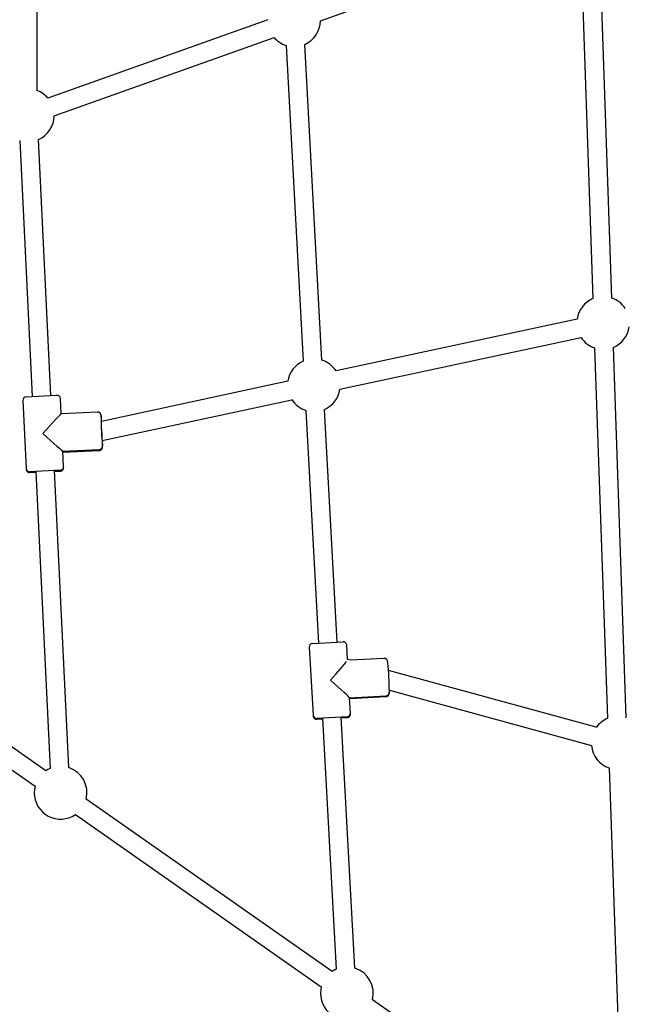
# Model space of a CAD drawing. Extents: x -4311 to 15690, y -4280 to 5346.
# Drawn here: x 2649 to 3165, y -2301 to -1462 of the extents above; entities that cross this region are included whole.
import ezdxf

# ---------------------------------------------------------------- set-up
doc = ezdxf.new("R2010")
doc.units = 0

msp = doc.modelspace()

# ---------------------------------------------------------------- linework, layer by layer
at = {"color": 7, "linetype": 'Continuous'}
for p, q in [((2663.66, -1522.61), (2663.66, -219.44)), ((3127.7, -1417.12), (3137.46, -1699.84)), ((3153.45, -1699.29), (3143.69, -1416.57)), ((2905.14, -1463.03), (2977.67, -1437.15)), ((2860.15, -1462.1), (2672.78, -1528.95)), ((2678.16, -1544.02), (2865.53, -1477.17)), ((2875.8, -1484), (2890.41, -1753.12)), ((2906.39, -1752.25), (2891.77, -1483.13)), ((2648.68, -1564.94), (2659.24, -1783.17)), ((2675.22, -1782.4), (2664.67, -1564.17)), ((3123.93, -1717.19), (2918.42, -1761.43)), ((2921.78, -1777.08), (3127.3, -1732.83)), ((3138.91, -1741.88), (3149.8, -2057.7)), ((3165.79, -2057.15), (3154.9, -1741.33)), ((2877.3, -1770.29), (2718.3, -1804.52)), ((2651.39, -1786.56), (2654.19, -1844.49)), ((2654.24, -1783.42), (2680.21, -1782.16)), ((2680.21, -1782.16), (2680.21, -1782.16)), ((2683.98, -1798), (2683.35, -1785.01)), ((2719.12, -1820.7), (2880.67, -1785.93)), ((2892.69, -1795.11), (2903.46, -1993.4)), ((2919.44, -1992.53), (2908.67, -1794.25)), ((2714.94, -1796.5), (2683.98, -1798)), ((2685.52, -1829.96), (2716.48, -1828.46)), ((2685.56, -1830.68), (2716.52, -1829.18)), ((2686.15, -1842.94), (2685.52, -1829.96)), ((2654.19, -1844.49), (2654.22, -1845.21)), ((2683.3, -1846.09), (2657.33, -1847.34)), ((2686.19, -1843.66), (2686.15, -1842.94)), ((2662.33, -1847.1), (2674.57, -2100.3)), ((2690.55, -2099.53), (2678.31, -1846.33)), ((2670.93, -2102.31), (2461.28, -1955.51)), ((2452.1, -1968.61), (2661.76, -2115.41)), ((2895.64, -1996.83), (2898.78, -2054.75)), ((2898.47, -1993.67), (2924.43, -1992.26)), ((2928.25, -2007.31), (2927.59, -1995.1)), ((2930.63, -2007.96), (2928.25, -2007.31)), ((2959.23, -2006.4), (2930.61, -2007.95)), ((3140.34, -2065.18), (2963.13, -2016.82)), ((2930.03, -2040.03), (2960.97, -2038.35)), ((2930.06, -2040.59), (2961, -2038.91)), ((2963.88, -2033.62), (3136.13, -2080.62)), ((2963.88, -2033.64), (3136.13, -2080.7)), ((2930.73, -2053.01), (2930.03, -2040.02)), ((2898.78, -2054.75), (2898.81, -2055.31)), ((2930.76, -2053.57), (2930.73, -2053.01)), ((2930.76, -2053.57), (2930.76, -2053.57)), ((2927.9, -2056.17), (2901.94, -2057.58)), ((2906.93, -2057.31), (2918.55, -2271.28)), ((2934.53, -2270.42), (2922.91, -2056.44)), ((3151.25, -2099.73), (3163.07, -2442.03)), ((2915.04, -2273.23), (2705.39, -2126.43)), ((2696.21, -2139.54), (2905.86, -2286.34)), ((3159.15, -2444.16), (2949.5, -2297.36))]:
    msp.add_line(p, q, dxfattribs=at)
for points in [[(2718.09, -1799.21), (2718.09, -1799.19), (2718.09, -1799.18), (2718.09, -1799.17), (2718.08, -1799.16), (2718.08, -1799.14), (2718.08, -1799.13), (2718.08, -1799.12), (2718.08, -1799.1), (2718.07, -1799.09), (2718.07, -1799.07), (2718.07, -1799.05), (2718.06, -1799.03), (2718.06, -1799.01), (2718.05, -1798.98), (2718.05, -1798.96), (2718.04, -1798.93), (2718.03, -1798.89), (2718.02, -1798.86), (2718.01, -1798.82), (2718, -1798.78), (2717.99, -1798.73), (2717.98, -1798.69), (2717.96, -1798.64), (2717.95, -1798.59), (2717.93, -1798.53), (2717.91, -1798.48), (2717.89, -1798.42), (2717.86, -1798.36), (2717.84, -1798.3), (2717.81, -1798.24), (2717.78, -1798.17), (2717.74, -1798.11), (2717.71, -1798.04), (2717.67, -1797.98), (2717.63, -1797.91), (2717.59, -1797.85), (2717.55, -1797.78), (2717.5, -1797.72), (2717.45, -1797.65), (2717.4, -1797.59), (2717.34, -1797.52), (2717.28, -1797.46), (2717.22, -1797.39), (2717.16, -1797.33), (2717.09, -1797.26), (2717.02, -1797.2), (2716.94, -1797.14), (2716.86, -1797.08), (2716.78, -1797.03), (2716.7, -1796.97), (2716.62, -1796.92), (2716.53, -1796.87), (2716.44, -1796.82), (2716.35, -1796.78), (2716.26, -1796.74), (2716.17, -1796.7), (2716.09, -1796.66), (2716, -1796.63), (2715.91, -1796.6), (2715.83, -1796.58), (2715.74, -1796.55), (2715.66, -1796.54), (2715.58, -1796.52), (2715.5, -1796.51), (2715.42, -1796.51), (2715.35, -1796.5), (2715.28, -1796.5), (2715.21, -1796.51), (2715.14, -1796.51), (2715.07, -1796.52), (2715, -1796.53), (2714.93, -1796.53)], [(2719.02, -1819.84), (2719, -1819.59), (2718.93, -1818.7), (2718.85, -1817.51), (2718.76, -1816.09), (2718.67, -1814.48), (2718.59, -1812.78), (2718.51, -1811.05), (2718.43, -1809.39), (2718.37, -1807.86), (2718.33, -1806.54), (2718.3, -1805.49), (2718.29, -1804.77), (2718.31, -1804.39), (2718.34, -1804.39), (2718.35, -1804.5)], [(2716.48, -1828.46), (2716.59, -1828.45), (2716.71, -1828.43), (2716.82, -1828.41), (2716.93, -1828.39), (2717.03, -1828.37), (2717.14, -1828.35), (2717.25, -1828.32), (2717.35, -1828.29), (2717.45, -1828.25), (2717.55, -1828.22), (2717.64, -1828.17), (2717.73, -1828.13), (2717.82, -1828.08), (2717.91, -1828.03), (2717.99, -1827.97), (2718.07, -1827.92), (2718.15, -1827.86), (2718.22, -1827.8), (2718.29, -1827.74), (2718.36, -1827.68), (2718.42, -1827.62), (2718.48, -1827.56), (2718.54, -1827.5), (2718.6, -1827.44), (2718.65, -1827.38), (2718.7, -1827.32), (2718.75, -1827.25), (2718.79, -1827.19), (2718.84, -1827.13), (2718.88, -1827.07), (2718.91, -1827.01), (2718.95, -1826.94), (2718.98, -1826.88), (2719.02, -1826.82), (2719.05, -1826.76), (2719.07, -1826.71), (2719.1, -1826.65), (2719.12, -1826.59), (2719.14, -1826.54), (2719.16, -1826.48), (2719.18, -1826.43), (2719.2, -1826.38), (2719.21, -1826.33), (2719.23, -1826.28), (2719.24, -1826.24), (2719.25, -1826.19), (2719.26, -1826.15), (2719.27, -1826.11), (2719.28, -1826.07), (2719.29, -1826.03), (2719.3, -1826), (2719.3, -1825.96), (2719.31, -1825.93), (2719.32, -1825.89), (2719.32, -1825.86), (2719.33, -1825.83), (2719.33, -1825.8), (2719.33, -1825.77), (2719.34, -1825.74), (2719.34, -1825.71), (2719.34, -1825.68), (2719.35, -1825.65), (2719.35, -1825.62), (2719.35, -1825.59), (2719.35, -1825.57), (2719.36, -1825.54), (2719.36, -1825.52), (2719.36, -1825.49), (2719.36, -1825.46), (2719.36, -1825.44), (2719.36, -1825.41), (2719.36, -1825.39), (2719.37, -1825.36), (2719.37, -1825.33), (2719.37, -1825.3), (2719.37, -1825.27), (2719.37, -1825.25), (2719.37, -1825.22), (2719.37, -1825.19), (2719.37, -1825.16)], [(2716.52, -1829.18), (2716.64, -1829.17), (2716.75, -1829.15), (2716.86, -1829.13), (2716.98, -1829.11), (2717.09, -1829.09), (2717.19, -1829.06), (2717.3, -1829.04), (2717.41, -1829), (2717.51, -1828.97), (2717.6, -1828.93), (2717.7, -1828.88), (2717.79, -1828.84), (2717.88, -1828.78), (2717.97, -1828.73), (2718.05, -1828.68), (2718.13, -1828.62), (2718.2, -1828.57), (2718.28, -1828.51), (2718.35, -1828.45), (2718.41, -1828.39), (2718.48, -1828.33), (2718.54, -1828.27), (2718.59, -1828.21), (2718.65, -1828.15), (2718.7, -1828.08), (2718.75, -1828.02), (2718.8, -1827.96), (2718.84, -1827.9), (2718.88, -1827.83), (2718.92, -1827.77), (2718.96, -1827.71), (2719, -1827.65), (2719.03, -1827.59), (2719.06, -1827.53), (2719.09, -1827.47), (2719.12, -1827.41), (2719.14, -1827.35), (2719.17, -1827.3), (2719.19, -1827.24), (2719.21, -1827.19), (2719.22, -1827.13), (2719.24, -1827.08), (2719.26, -1827.03), (2719.27, -1826.98), (2719.28, -1826.94), (2719.29, -1826.89), (2719.3, -1826.85), (2719.31, -1826.81), (2719.32, -1826.77), (2719.33, -1826.74), (2719.33, -1826.7), (2719.34, -1826.67), (2719.35, -1826.64), (2719.35, -1826.6), (2719.35, -1826.58), (2719.36, -1826.55), (2719.36, -1826.52), (2719.36, -1826.5), (2719.37, -1826.47), (2719.37, -1826.45), (2719.37, -1826.43), (2719.37, -1826.41), (2719.37, -1826.38), (2719.38, -1826.36), (2719.38, -1826.34), (2719.38, -1826.32), (2719.38, -1826.31), (2719.38, -1826.29), (2719.38, -1826.27), (2719.38, -1826.25), (2719.38, -1826.23), (2719.38, -1826.21), (2719.39, -1826.2), (2719.39, -1826.18), (2719.39, -1826.16), (2719.39, -1826.14), (2719.39, -1826.13), (2719.39, -1826.11), (2719.39, -1826.09), (2719.39, -1826.08)], [(2654.26, -1845.2), (2654.26, -1845.27), (2654.26, -1845.34), (2654.26, -1845.41), (2654.26, -1845.48), (2654.26, -1845.55), (2654.27, -1845.62), (2654.28, -1845.7), (2654.29, -1845.77), (2654.31, -1845.85), (2654.33, -1845.93), (2654.36, -1846), (2654.39, -1846.08), (2654.42, -1846.16), (2654.45, -1846.25), (2654.49, -1846.33), (2654.53, -1846.41), (2654.58, -1846.49), (2654.63, -1846.57), (2654.67, -1846.65), (2654.73, -1846.73), (2654.78, -1846.8), (2654.83, -1846.88), (2654.89, -1846.95), (2654.95, -1847.02), (2655.01, -1847.09), (2655.07, -1847.15), (2655.13, -1847.21), (2655.19, -1847.27), (2655.25, -1847.33), (2655.31, -1847.38), (2655.38, -1847.43), (2655.44, -1847.48), (2655.5, -1847.52), (2655.56, -1847.56), (2655.63, -1847.6), (2655.69, -1847.64), (2655.75, -1847.68), (2655.81, -1847.71), (2655.87, -1847.74), (2655.93, -1847.77), (2655.99, -1847.8), (2656.05, -1847.83), (2656.11, -1847.85), (2656.16, -1847.87), (2656.22, -1847.89), (2656.27, -1847.91), (2656.33, -1847.93), (2656.38, -1847.95), (2656.43, -1847.96), (2656.48, -1847.97), (2656.53, -1847.98), (2656.58, -1848), (2656.63, -1848.01), (2656.67, -1848.01), (2656.71, -1848.02), (2656.75, -1848.03), (2656.79, -1848.03), (2656.83, -1848.04), (2656.86, -1848.04), (2656.9, -1848.05), (2656.93, -1848.05), (2656.96, -1848.05), (2656.99, -1848.06), (2657.01, -1848.06), (2657.04, -1848.06), (2657.06, -1848.06), (2657.08, -1848.06), (2657.11, -1848.06), (2657.13, -1848.06), (2657.15, -1848.06), (2657.17, -1848.06), (2657.19, -1848.06)], [(2683.81, -1846.74), (2683.86, -1846.73), (2683.92, -1846.72), (2683.98, -1846.7), (2684.04, -1846.69), (2684.1, -1846.67), (2684.16, -1846.65), (2684.22, -1846.63), (2684.28, -1846.61), (2684.35, -1846.58), (2684.41, -1846.56), (2684.48, -1846.53), (2684.55, -1846.49), (2684.62, -1846.45), (2684.69, -1846.41), (2684.76, -1846.37), (2684.83, -1846.32), (2684.91, -1846.27), (2684.98, -1846.22), (2685.05, -1846.16), (2685.13, -1846.1), (2685.2, -1846.04), (2685.27, -1845.97), (2685.34, -1845.9), (2685.41, -1845.83), (2685.47, -1845.75), (2685.54, -1845.68), (2685.6, -1845.6), (2685.66, -1845.52), (2685.71, -1845.44), (2685.76, -1845.35), (2685.81, -1845.27), (2685.86, -1845.18), (2685.91, -1845.09), (2685.95, -1845), (2685.99, -1844.9), (2686.03, -1844.81), (2686.06, -1844.72), (2686.09, -1844.62), (2686.11, -1844.53), (2686.13, -1844.43), (2686.14, -1844.33), (2686.15, -1844.24), (2686.16, -1844.14), (2686.16, -1844.05), (2686.17, -1843.95), (2686.17, -1843.85), (2686.16, -1843.76), (2686.16, -1843.66)], [(2662.36, -1847.82), (2657.37, -1848.06), (2662.36, -1847.82)], [(2683.34, -1846.81), (2678.34, -1847.05)], [(2678.34, -1847.05), (2683.34, -1846.81)], [(2683.34, -1846.81), (2683.34, -1846.81), (2683.34, -1846.81), (2683.34, -1846.81), (2683.34, -1846.81), (2683.34, -1846.81), (2683.34, -1846.81), (2683.34, -1846.81), (2683.34, -1846.81), (2683.34, -1846.81), (2683.34, -1846.81), (2683.34, -1846.81), (2683.34, -1846.81), (2683.34, -1846.81), (2683.34, -1846.81), (2683.34, -1846.81), (2683.34, -1846.81), (2683.34, -1846.81), (2683.34, -1846.81), (2683.34, -1846.81), (2683.34, -1846.81), (2683.35, -1846.81), (2683.35, -1846.81), (2683.35, -1846.8), (2683.36, -1846.8), (2683.36, -1846.8), (2683.36, -1846.8), (2683.36, -1846.8), (2683.37, -1846.8), (2683.37, -1846.8), (2683.38, -1846.8), (2683.39, -1846.8), (2683.4, -1846.8), (2683.41, -1846.8), (2683.42, -1846.8), (2683.43, -1846.8), (2683.45, -1846.8), (2683.46, -1846.8), (2683.48, -1846.8), (2683.5, -1846.79), (2683.52, -1846.79), (2683.53, -1846.79), (2683.55, -1846.79), (2683.57, -1846.79), (2683.59, -1846.79), (2683.61, -1846.78), (2683.63, -1846.78), (2683.64, -1846.78), (2683.66, -1846.78), (2683.68, -1846.77), (2683.7, -1846.77), (2683.72, -1846.77), (2683.73, -1846.76), (2683.75, -1846.76), (2683.77, -1846.75), (2683.79, -1846.75), (2683.81, -1846.74)], [(2962.55, -2009.93), (2962.54, -2009.88), (2962.54, -2009.82), (2962.53, -2009.76), (2962.52, -2009.71), (2962.52, -2009.65), (2962.51, -2009.6), (2962.5, -2009.55), (2962.5, -2009.5), (2962.49, -2009.45), (2962.48, -2009.4), (2962.48, -2009.36), (2962.47, -2009.31), (2962.46, -2009.27), (2962.45, -2009.23), (2962.45, -2009.18), (2962.44, -2009.13), (2962.43, -2009.08), (2962.41, -2009.03), (2962.4, -2008.98), (2962.39, -2008.92), (2962.38, -2008.87), (2962.36, -2008.81), (2962.35, -2008.76), (2962.34, -2008.7), (2962.32, -2008.65), (2962.31, -2008.6), (2962.29, -2008.55), (2962.27, -2008.5), (2962.26, -2008.44), (2962.24, -2008.39), (2962.22, -2008.34), (2962.19, -2008.28), (2962.17, -2008.23), (2962.14, -2008.17), (2962.12, -2008.11), (2962.09, -2008.05), (2962.05, -2007.99), (2962.02, -2007.93), (2961.98, -2007.86), (2961.94, -2007.8), (2961.9, -2007.74), (2961.86, -2007.67), (2961.81, -2007.61), (2961.76, -2007.54), (2961.71, -2007.48), (2961.66, -2007.42), (2961.6, -2007.35), (2961.54, -2007.29), (2961.47, -2007.23), (2961.41, -2007.16), (2961.33, -2007.1), (2961.26, -2007.04), (2961.18, -2006.98), (2961.1, -2006.93), (2961.02, -2006.87), (2960.94, -2006.82), (2960.85, -2006.77), (2960.76, -2006.72), (2960.67, -2006.68), (2960.57, -2006.64), (2960.48, -2006.6), (2960.39, -2006.56), (2960.3, -2006.53), (2960.21, -2006.5), (2960.12, -2006.47), (2960.03, -2006.45), (2959.95, -2006.43), (2959.87, -2006.41), (2959.8, -2006.39), (2959.73, -2006.38), (2959.66, -2006.37), (2959.6, -2006.37), (2959.54, -2006.37), (2959.48, -2006.37), (2959.43, -2006.37), (2959.38, -2006.38), (2959.34, -2006.38), (2959.29, -2006.39), (2959.25, -2006.4), (2959.21, -2006.41)], [(2960.97, -2038.35), (2961.08, -2038.33), (2961.19, -2038.32), (2961.3, -2038.3), (2961.41, -2038.28), (2961.52, -2038.26), (2961.62, -2038.23), (2961.73, -2038.21), (2961.83, -2038.17), (2961.93, -2038.14), (2962.03, -2038.1), (2962.12, -2038.05), (2962.21, -2038.01), (2962.3, -2037.96), (2962.39, -2037.91), (2962.47, -2037.85), (2962.55, -2037.8), (2962.62, -2037.74), (2962.7, -2037.68), (2962.77, -2037.62), (2962.83, -2037.56), (2962.9, -2037.5), (2962.96, -2037.44), (2963.02, -2037.38), (2963.08, -2037.32), (2963.13, -2037.26), (2963.18, -2037.19), (2963.23, -2037.13), (2963.27, -2037.07), (2963.31, -2037), (2963.35, -2036.94), (2963.39, -2036.88), (2963.43, -2036.82), (2963.46, -2036.76), (2963.49, -2036.7), (2963.52, -2036.64), (2963.55, -2036.58), (2963.58, -2036.52), (2963.6, -2036.46), (2963.62, -2036.41), (2963.64, -2036.36), (2963.66, -2036.3), (2963.68, -2036.25), (2963.69, -2036.2), (2963.71, -2036.15), (2963.72, -2036.11), (2963.73, -2036.06), (2963.74, -2036.02), (2963.76, -2035.97), (2963.76, -2035.93), (2963.77, -2035.89), (2963.78, -2035.85), (2963.79, -2035.8), (2963.8, -2035.76), (2963.8, -2035.72), (2963.81, -2035.68), (2963.82, -2035.64), (2963.82, -2035.6), (2963.83, -2035.56), (2963.83, -2035.52), (2963.84, -2035.48), (2963.84, -2035.44), (2963.84, -2035.4), (2963.85, -2035.37), (2963.85, -2035.33), (2963.85, -2035.29), (2963.86, -2035.26), (2963.86, -2035.22), (2963.86, -2035.19), (2963.86, -2035.16), (2963.87, -2035.13), (2963.87, -2035.1), (2963.87, -2035.06), (2963.87, -2035.03), (2963.87, -2035), (2963.87, -2034.96), (2963.87, -2034.93), (2963.87, -2034.9), (2963.87, -2034.86), (2963.87, -2034.83), (2963.88, -2034.79)], [(2961, -2038.91), (2961.11, -2038.9), (2961.22, -2038.88), (2961.33, -2038.86), (2961.44, -2038.84), (2961.55, -2038.82), (2961.66, -2038.8), (2961.76, -2038.77), (2961.86, -2038.74), (2961.96, -2038.7), (2962.06, -2038.66), (2962.15, -2038.62), (2962.25, -2038.57), (2962.33, -2038.52), (2962.42, -2038.47), (2962.5, -2038.41), (2962.58, -2038.36), (2962.66, -2038.3), (2962.73, -2038.24), (2962.8, -2038.19), (2962.87, -2038.13), (2962.93, -2038.07), (2962.99, -2038), (2963.05, -2037.94), (2963.11, -2037.88), (2963.16, -2037.82), (2963.21, -2037.76), (2963.26, -2037.69), (2963.3, -2037.63), (2963.35, -2037.57), (2963.39, -2037.51), (2963.43, -2037.44), (2963.46, -2037.38), (2963.49, -2037.32), (2963.53, -2037.26), (2963.56, -2037.2), (2963.58, -2037.14), (2963.61, -2037.09), (2963.63, -2037.03), (2963.65, -2036.97), (2963.67, -2036.92), (2963.69, -2036.87), (2963.71, -2036.82), (2963.72, -2036.77), (2963.74, -2036.72), (2963.75, -2036.67), (2963.76, -2036.63), (2963.77, -2036.58), (2963.78, -2036.54), (2963.79, -2036.5), (2963.8, -2036.46), (2963.81, -2036.42), (2963.82, -2036.38), (2963.82, -2036.34), (2963.83, -2036.31), (2963.84, -2036.27), (2963.84, -2036.23), (2963.85, -2036.19), (2963.85, -2036.16), (2963.85, -2036.12), (2963.86, -2036.09), (2963.86, -2036.05), (2963.87, -2036.02), (2963.87, -2035.98), (2963.87, -2035.95), (2963.87, -2035.92), (2963.88, -2035.89), (2963.88, -2035.86), (2963.88, -2035.84), (2963.88, -2035.81), (2963.88, -2035.78), (2963.89, -2035.76), (2963.89, -2035.73), (2963.89, -2035.7), (2963.89, -2035.68), (2963.89, -2035.65), (2963.89, -2035.62), (2963.89, -2035.6), (2963.89, -2035.57), (2963.89, -2035.54), (2963.89, -2035.52)], [(2898.84, -2055.31), (2898.85, -2055.4), (2898.85, -2055.48), (2898.86, -2055.57), (2898.87, -2055.66), (2898.88, -2055.74), (2898.89, -2055.83), (2898.9, -2055.91), (2898.92, -2056), (2898.95, -2056.08), (2898.98, -2056.17), (2899.01, -2056.25), (2899.04, -2056.34), (2899.08, -2056.42), (2899.12, -2056.5), (2899.17, -2056.58), (2899.22, -2056.66), (2899.27, -2056.74), (2899.32, -2056.82), (2899.37, -2056.9), (2899.43, -2056.97), (2899.48, -2057.04), (2899.54, -2057.11), (2899.6, -2057.18), (2899.66, -2057.24), (2899.72, -2057.3), (2899.78, -2057.36), (2899.84, -2057.41), (2899.91, -2057.47), (2899.97, -2057.52), (2900.03, -2057.56), (2900.09, -2057.61), (2900.16, -2057.65), (2900.22, -2057.69), (2900.28, -2057.73), (2900.34, -2057.76), (2900.4, -2057.8), (2900.47, -2057.83), (2900.53, -2057.86), (2900.59, -2057.89), (2900.64, -2057.91), (2900.7, -2057.94), (2900.76, -2057.96), (2900.82, -2057.98), (2900.87, -2058), (2900.93, -2058.01), (2900.98, -2058.03), (2901.03, -2058.04), (2901.08, -2058.06), (2901.13, -2058.07), (2901.18, -2058.08), (2901.23, -2058.09), (2901.27, -2058.1), (2901.31, -2058.11), (2901.35, -2058.11), (2901.39, -2058.12), (2901.43, -2058.12), (2901.47, -2058.13), (2901.5, -2058.13), (2901.53, -2058.13), (2901.56, -2058.14), (2901.59, -2058.14), (2901.61, -2058.14), (2901.64, -2058.14), (2901.66, -2058.14), (2901.68, -2058.14), (2901.7, -2058.14), (2901.72, -2058.15), (2901.73, -2058.15), (2901.75, -2058.15), (2901.76, -2058.15), (2901.78, -2058.15), (2901.79, -2058.15)], [(2928.32, -2056.68), (2928.36, -2056.67), (2928.4, -2056.67), (2928.44, -2056.66), (2928.47, -2056.65), (2928.52, -2056.64), (2928.56, -2056.63), (2928.6, -2056.62), (2928.65, -2056.61), (2928.7, -2056.59), (2928.75, -2056.58), (2928.8, -2056.56), (2928.86, -2056.53), (2928.92, -2056.51), (2928.98, -2056.48), (2929.05, -2056.45), (2929.12, -2056.42), (2929.19, -2056.38), (2929.26, -2056.34), (2929.33, -2056.3), (2929.4, -2056.25), (2929.48, -2056.2), (2929.55, -2056.15), (2929.63, -2056.09), (2929.7, -2056.03), (2929.78, -2055.97), (2929.85, -2055.9), (2929.92, -2055.83), (2929.99, -2055.75), (2930.06, -2055.68), (2930.12, -2055.6), (2930.19, -2055.51), (2930.25, -2055.43), (2930.3, -2055.34), (2930.36, -2055.25), (2930.41, -2055.15), (2930.46, -2055.06), (2930.5, -2054.96), (2930.55, -2054.87), (2930.58, -2054.78), (2930.62, -2054.68), (2930.65, -2054.59), (2930.68, -2054.5), (2930.7, -2054.41), (2930.73, -2054.32), (2930.74, -2054.23), (2930.76, -2054.15), (2930.77, -2054.07), (2930.77, -2053.99), (2930.78, -2053.91), (2930.77, -2053.84), (2930.77, -2053.76), (2930.76, -2053.69), (2930.75, -2053.62), (2930.74, -2053.56), (2930.73, -2053.49), (2930.71, -2053.42)], [(2906.96, -2057.87), (2901.97, -2058.14), (2906.96, -2057.87)], [(2927.93, -2056.73), (2922.94, -2057)], [(2922.94, -2057), (2927.93, -2056.73)], [(2661.76, -2115.41), (2661.25, -2118.1), (2661.07, -2120.92)], [(2905.86, -2286.34), (2905.36, -2289.03), (2905.18, -2291.85)]]:
    msp.add_lwpolyline(points, dxfattribs=at)
for centre, radius, start, end in [((2882.65, -1462.56), 22.5, 293.93592, 358.80827), ((2882.65, -1462.56), 22.5, 220.46326, 252.28093), ((2655.66, -1543.55), 22.5, 40.46326, 69.1725), ((2655.66, -1543.55), 22.5, 293.59527, 358.80827), ((3146.18, -1720.59), 22.5, 112.80384, 171.32165), ((3146.18, -1720.59), 22.5, 32.97665, 71.14885), ((3146.18, -1720.59), 22.5, 292.80384, 351.32165), ((3146.18, -1720.59), 22.5, 212.97665, 251.14885), ((2899.54, -1773.68), 22.5, 113.93592, 171.32165), ((2899.54, -1773.68), 22.5, 32.97665, 72.28093), ((2899.54, -1773.68), 22.5, 293.93592, 351.32165), ((2654.39, -1786.41), 3, 92.76777, 182.76777), ((2680.36, -1785.16), 3, 2.76777, 92.76777), ((2899.54, -1773.68), 22.5, 212.97665, 252.28093), ((3060.53, -1795.73), 342.5, 180.63203, 184.94295), ((2624.82, -1809.21), 93.8, 2.8951, 5.91927), ((2608.13, -1825.08), 111.24, 0.0661, 2.27124), ((2693.91, -1825.79), 25.47, 359.7757, 2.00049), ((2657.19, -1844.34), 3, 182.76777, 272.76777), ((2683.16, -1843.09), 3, 272.76777, 2.76777), ((2898.63, -1996.67), 3, 93.10842, 183.10842), ((2924.59, -1995.26), 3, 3.10842, 93.10842), ((2682.22, -2037.36), 281.66, 0.57339, 5.54892), ((2926.89, -2034.53), 37, 358.85758, 1.41082), ((2901.78, -2054.58), 3, 183.10842, 273.10842), ((2927.74, -2053.17), 3, 273.10842, 3.10842), ((3158.52, -2078.44), 22.5, 112.80384, 143.90888), ((3158.52, -2078.44), 22.5, 185.56388, 251.14885), ((3158.53, -2078.53), 22.5, 185.33112, 251.14885), ((2683.57, -2120.92), 22.5, 113.59527, 124.1725), ((2683.57, -2120.92), 22.5, 345.8275, 71.94028), ((2683.57, -2120.92), 22.5, 180, 304.1725), ((2927.68, -2291.85), 22.5, 113.93592, 124.1725), ((2927.68, -2291.85), 22.5, 345.8275, 72.28093), ((2927.68, -2291.85), 22.5, 180, 304.1725)]:
    msp.add_arc(centre, radius, start, end, dxfattribs=at)
for centre, major_axis, ratio, start_param, end_param in [((2668.77, -1814.75), (15.21, 16.75), 0.008674, 0.008674, 1.57947), ((2668.77, -1814.75), (16.75, -15.21), 0.008674, 4.703715, 6.274511), ((2913.18, -2024.92), (15.11, 16.84), 0.013767, 4.726155, 5.930283), ((2913.18, -2024.92), (16.84, -15.11), 0.013767, 0.013766, 1.55703)]:
    msp.add_ellipse(centre, major_axis=major_axis, ratio=ratio, start_param=start_param, end_param=end_param, dxfattribs=at)

doc.saveas('drawing.dxf')
